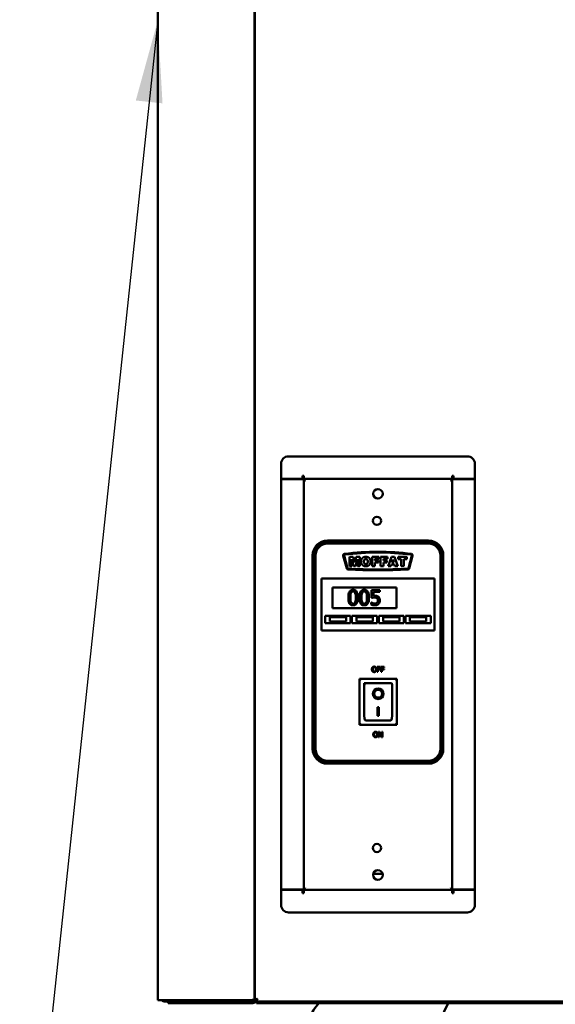
# Model space of a CAD drawing. Units: millimetres. Extents: x 72 to 6443, y 110 to 4510.
# Drawn here: x 2903 to 3264, y 1343 to 2006 of the extents above; entities that cross this region are included whole.
import ezdxf

# ---------------------------------------------------------------- set-up
doc = ezdxf.new("R2010")
doc.units = ezdxf.units.MM
doc.header["$LTSCALE"] = 22
for name, color, linetype, lineweight in [('Dimension (ISO)', 7, 'Continuous', 25), ('Symbol (ISO)', 7, 'Continuous', 25), ('Visible (ISO)', 7, 'Continuous', 50)]:
    doc.layers.add(name, color=color, linetype=linetype, lineweight=lineweight)
doc.styles.add('Note Text (ISO)', font='tahoma.ttf')
doc.dimstyles.new('Default (ISO)', dxfattribs={"dimscale": 22, "dimtxt": 2.5, "dimasz": 2.5, "dimexe": 1, "dimexo": 2, "dimgap": 0.762, "dimtad": 1, "dimtoh": 1, "dimdec": 1, "dimrnd": 1e-08, "dimzin": 0, "dimdsep": 46, "dimtxsty": 'Note Text (ISO)', "dimcen": 0.09, "dimdle": 10, "dimclrd": 256, "dimclre": 256, "dimclrt": 256, "dimadec": 1, "dimazin": 0, "dimtfac": 1.40208, "dimtmove": 0, "dimatfit": 3, "dimfxl": 1, "dimtolj": 1, "dimtzin": 0, "dimlwd": -1, "dimlwe": -1, "dimarcsym": 0})
doc.dimstyles.new('Default - Method 1b (ISO)$7', dxfattribs={"dimscale": 22, "dimtxt": 2.5, "dimasz": 2.5, "dimexe": 3.175, "dimexo": 0, "dimgap": 0.762, "dimtad": 1, "dimtoh": 1, "dimrnd": 1e-08, "dimtxsty": 'Note Text (ISO)', "dimcen": 0.09, "dimdle": 10, "dimclrd": 256, "dimclre": 256, "dimclrt": 256, "dimazin": 2, "dimtfac": 1.4, "dimtmove": 0, "dimatfit": 3, "dimfxl": 1, "dimtolj": 1, "dimlwd": -1, "dimlwe": -1, "dimarcsym": 0})

# ---------------------------------------------------------------- blocks, each defined once
blk = doc.blocks.new('*D6')
at = {"layer": 'Defpoints', "color": 0, "transparency": 16777216}
for p in [(4805.52, 2144.41), (3149.39, 1242.21), (4954.29, 1242.21)]:
    blk.add_point(p, dxfattribs=at)
at = {"layer": 'Dimension (ISO)', "transparency": 16777216}
for p, q in [((4849.52, 2144.41), (4976.29, 2144.41)), ((4954.29, 2089.41), (4954.29, 1297.21)), ((3193.39, 1242.21), (4976.29, 1242.21))]:
    blk.add_line(p, q, dxfattribs=at)
for points in [[(4945.13, 2089.41), (4963.46, 2089.41), (4954.29, 2144.41)], [(4945.13, 1297.21), (4963.46, 1297.21), (4954.29, 1242.21)]]:
    blk.add_solid(points, dxfattribs=at)
at = {"layer": 'Dimension (ISO)', "transparency": 16777216, "insert": (4880.28, 1664.25), "char_height": 55, "attachment_point": 1, "rotation": 90, "style": 'Note Text (ISO)'}
blk.add_mtext('\\A1;900', dxfattribs=at)

msp = doc.modelspace()

# ---------------------------------------------------------------- linework, layer by layer
at = {"layer": 'Visible (ISO)'}
for p, q in [((2996.16, 2114.41), (2996.16, 1346.05)), ((3061.16, 1346.91), (3061.16, 2114.41)), ((3061.36, 1397.21), (3061.36, 2114.41)), ((3061.46, 1346.05), (3061.46, 2114.41)), ((3061.36, 1880.51), (3061.16, 1880.51)), ((3061.16, 1855.01), (3061.36, 1855.01)), ((3061.16, 1844.31), (3061.36, 1844.31)), ((3084.16, 1711.81), (3204.56, 1711.81)), ((3079.16, 1706.81), (3079.16, 1696.67)), ((3209.56, 1706.81), (3209.56, 1696.67)), ((3079.16, 1696.67), (3093.5, 1696.67)), ((3079.16, 1696.47), (3092.16, 1696.47)), ((3079.16, 1696.47), (3079.16, 1420.35)), ((3088.46, 1696.47), (3088.46, 1696.67)), ((3094.36, 1696.47), (3092.16, 1696.47)), ((3093.5, 1696.67), (3093.5, 1698.81)), ((3093.5, 1698.81), (3094.5, 1698.81)), ((3094.36, 1420.35), (3094.36, 1696.47)), ((3094.36, 1696.47), (3095.36, 1695.47)), ((3094.5, 1698.81), (3094.5, 1696.61)), ((3194.22, 1696.61), (3094.5, 1696.61)), ((3094.5, 1696.61), (3095.5, 1695.61)), ((3095.5, 1695.61), (3095.36, 1695.47)), ((3194.22, 1696.61), (3193.22, 1695.61)), ((3193.22, 1695.61), (3193.36, 1695.47)), ((3194.36, 1696.47), (3193.36, 1695.47)), ((3195.22, 1698.81), (3194.22, 1698.81)), ((3194.22, 1698.81), (3194.22, 1696.61)), ((3194.36, 1696.47), (3196.56, 1696.47)), ((3194.36, 1696.47), (3194.36, 1420.35)), ((3195.22, 1696.67), (3195.22, 1698.81)), ((3209.56, 1696.67), (3195.22, 1696.67)), ((3209.56, 1696.47), (3196.56, 1696.47)), ((3200.46, 1696.67), (3200.46, 1696.47)), ((3209.56, 1420.35), (3209.56, 1696.47)), ((3178.36, 1655.11), (3110.36, 1655.11)), ((3178.36, 1654.11), (3110.36, 1654.11)), ((3110.36, 1653.11), (3178.36, 1653.11)), ((3100.36, 1645.11), (3100.36, 1515.11)), ((3101.36, 1645.11), (3101.36, 1515.11)), ((3102.36, 1515.11), (3102.36, 1645.11)), ((3121.02, 1644.97), (3123.3, 1636.47)), ((3123.78, 1636.59), (3121.51, 1645.1)), ((3125.21, 1644.11), (3125.21, 1638.01)), ((3127.7, 1644.11), (3125.21, 1644.11)), ((3126.76, 1642.67), (3127.94, 1638.01)), ((3126.76, 1638.01), (3126.76, 1642.67)), ((3128.65, 1640.4), (3127.7, 1644.11)), ((3129.59, 1644.11), (3128.65, 1640.4)), ((3129.34, 1638.01), (3130.53, 1642.67)), ((3132.07, 1644.11), (3129.59, 1644.11)), ((3130.53, 1642.67), (3130.53, 1638.01)), ((3132.07, 1638.01), (3132.07, 1644.11)), ((3140.39, 1644.11), (3140.39, 1638.01)), ((3145.05, 1644.11), (3140.39, 1644.11)), ((3142.29, 1642.8), (3145.05, 1642.8)), ((3142.29, 1641.74), (3142.29, 1642.8)), ((3145.05, 1642.8), (3145.05, 1644.11)), ((3146.08, 1644.11), (3146.08, 1638.01)), ((3150.74, 1644.11), (3146.08, 1644.11)), ((3147.98, 1642.8), (3150.74, 1642.8)), ((3147.98, 1641.74), (3147.98, 1642.8)), ((3150.74, 1642.8), (3150.74, 1644.11)), ((3153.44, 1644.11), (3151.14, 1638.01)), ((3155.5, 1644.11), (3153.44, 1644.11)), ((3153.78, 1640.34), (3154.45, 1642.53)), ((3154.45, 1642.53), (3155.12, 1640.34)), ((3157.79, 1638.01), (3155.5, 1644.11)), ((3157.97, 1644.11), (3157.97, 1642.6)), ((3163.7, 1644.11), (3157.97, 1644.11)), ((3157.97, 1642.6), (3159.89, 1642.6)), ((3159.89, 1642.6), (3159.89, 1638.01)), ((3161.78, 1642.6), (3163.7, 1642.6)), ((3161.78, 1638.01), (3161.78, 1642.6)), ((3163.7, 1642.6), (3163.7, 1644.11)), ((3167.21, 1645.1), (3164.93, 1636.59)), ((3165.41, 1636.47), (3167.69, 1644.97)), ((3186.36, 1645.11), (3186.36, 1515.11)), ((3187.36, 1515.11), (3187.36, 1645.11)), ((3188.36, 1515.11), (3188.36, 1645.11)), ((3125.21, 1638.01), (3126.76, 1638.01)), ((3127.94, 1638.01), (3129.34, 1638.01)), ((3130.53, 1638.01), (3132.07, 1638.01)), ((3140.39, 1638.01), (3142.29, 1638.01)), ((3144.65, 1641.74), (3142.29, 1641.74)), ((3142.29, 1640.51), (3144.65, 1640.51)), ((3142.29, 1638.01), (3142.29, 1640.51)), ((3144.65, 1640.51), (3144.65, 1641.74)), ((3146.08, 1638.01), (3147.98, 1638.01)), ((3150.33, 1641.74), (3147.98, 1641.74)), ((3147.98, 1640.51), (3150.33, 1640.51)), ((3147.98, 1638.01), (3147.98, 1640.51)), ((3150.33, 1640.51), (3150.33, 1641.74)), ((3151.14, 1638.01), (3153.07, 1638.01)), ((3153.07, 1638.01), (3153.37, 1639.02)), ((3153.37, 1639.02), (3155.51, 1639.02)), ((3155.12, 1640.34), (3153.78, 1640.34)), ((3155.51, 1639.02), (3155.82, 1638.01)), ((3155.82, 1638.01), (3157.79, 1638.01)), ((3159.89, 1638.01), (3161.78, 1638.01)), ((3106.36, 1627.61), (3106.36, 1629.61)), ((3182.36, 1629.61), (3106.36, 1629.61)), ((3182.36, 1629.61), (3182.36, 1627.61)), ((3106.36, 1627.61), (3106.36, 1596.61)), ((3113.86, 1623.61), (3156.86, 1623.61)), ((3113.86, 1609.61), (3113.86, 1623.61)), ((3156.86, 1623.61), (3156.86, 1609.61)), ((3182.36, 1596.61), (3182.36, 1627.61)), ((3145.6, 1621.81), (3140.11, 1621.81)), ((3140.11, 1621.81), (3140.11, 1616.66)), ((3141.4, 1617.97), (3141.4, 1620.64)), ((3141.4, 1620.64), (3145.6, 1620.64)), ((3145.6, 1620.64), (3145.6, 1621.81)), ((3156.86, 1609.61), (3113.86, 1609.61)), ((3139.8, 1613.59), (3139.7, 1613.59)), ((3139.7, 1613.59), (3139.7, 1612.17)), ((3108.86, 1604.61), (3125.86, 1604.61)), ((3108.86, 1599.61), (3108.86, 1604.61)), ((3122.86, 1603.61), (3111.86, 1603.61)), ((3111.86, 1603.61), (3111.86, 1600.61)), ((3122.86, 1600.61), (3122.86, 1603.61)), ((3125.86, 1604.61), (3125.86, 1599.61)), ((3126.86, 1604.61), (3143.86, 1604.61)), ((3126.86, 1599.61), (3126.86, 1604.61)), ((3140.86, 1603.61), (3129.86, 1603.61)), ((3129.86, 1603.61), (3129.86, 1600.61)), ((3140.86, 1600.61), (3140.86, 1603.61)), ((3143.86, 1604.61), (3143.86, 1599.61)), ((3144.86, 1604.61), (3161.86, 1604.61)), ((3144.86, 1599.61), (3144.86, 1604.61)), ((3158.86, 1603.61), (3147.86, 1603.61)), ((3147.86, 1603.61), (3147.86, 1600.61)), ((3158.86, 1600.61), (3158.86, 1603.61)), ((3161.86, 1604.61), (3161.86, 1599.61)), ((3162.86, 1604.61), (3179.86, 1604.61)), ((3162.86, 1599.61), (3162.86, 1604.61)), ((3176.86, 1603.61), (3165.86, 1603.61)), ((3165.86, 1603.61), (3165.86, 1600.61)), ((3176.86, 1600.61), (3176.86, 1603.61)), ((3179.86, 1604.61), (3179.86, 1599.61)), ((3106.36, 1594.61), (3106.36, 1596.61)), ((3125.86, 1599.61), (3108.86, 1599.61)), ((3111.86, 1600.61), (3122.86, 1600.61)), ((3143.86, 1599.61), (3126.86, 1599.61)), ((3129.86, 1600.61), (3140.86, 1600.61)), ((3161.86, 1599.61), (3144.86, 1599.61)), ((3147.86, 1600.61), (3158.86, 1600.61)), ((3179.86, 1599.61), (3162.86, 1599.61)), ((3165.86, 1600.61), (3176.86, 1600.61)), ((3182.36, 1596.61), (3182.36, 1594.61)), ((3106.36, 1594.61), (3182.36, 1594.61)), ((3143.91, 1570.29), (3143.91, 1566.79)), ((3146, 1570.29), (3143.91, 1570.29)), ((3144.37, 1568.89), (3144.37, 1569.87)), ((3144.37, 1569.87), (3146, 1569.87)), ((3146, 1569.87), (3146, 1570.29)), ((3146.42, 1570.29), (3146.42, 1566.79)), ((3148.51, 1570.29), (3146.42, 1570.29)), ((3146.88, 1568.89), (3146.88, 1569.87)), ((3146.88, 1569.87), (3148.51, 1569.87)), ((3148.51, 1569.87), (3148.51, 1570.29)), ((3143.91, 1566.79), (3144.37, 1566.79)), ((3145.93, 1568.89), (3144.37, 1568.89)), ((3144.37, 1568.47), (3145.93, 1568.47)), ((3144.37, 1566.79), (3144.37, 1568.47)), ((3145.93, 1568.47), (3145.93, 1568.89)), ((3146.42, 1566.79), (3146.88, 1566.79)), ((3148.44, 1568.89), (3146.88, 1568.89)), ((3146.88, 1568.47), (3148.44, 1568.47)), ((3146.88, 1566.79), (3146.88, 1568.47)), ((3148.44, 1568.47), (3148.44, 1568.89)), ((3157.01, 1562.21), (3132.01, 1562.21)), ((3132.01, 1562.21), (3133.01, 1561.21)), ((3132.01, 1562.21), (3132.01, 1531.21)), ((3153.01, 1559.21), (3135.01, 1559.21)), ((3135.01, 1559.19), (3135.01, 1559.21)), ((3135.01, 1559.19), (3135.01, 1539.31)), ((3154.01, 1539.31), (3154.01, 1558.21)), ((3157.01, 1562.21), (3156.01, 1561.21)), ((3157.01, 1531.21), (3157.01, 1562.21)), ((3141.82, 1552.13), (3141.82, 1552.23)), ((3147.2, 1552.13), (3147.2, 1552.23)), ((3144.01, 1543.04), (3145.01, 1543.04)), ((3144.01, 1537.16), (3144.01, 1543.04)), ((3145.01, 1537.25), (3144.01, 1537.25)), ((3145.01, 1537.16), (3144.01, 1537.16)), ((3145.01, 1543.04), (3145.01, 1537.16)), ((3132.01, 1531.21), (3133.01, 1532.21)), ((3132.01, 1531.21), (3157.01, 1531.21)), ((3153.01, 1534.21), (3136.01, 1534.21)), ((3156.01, 1532.21), (3157.01, 1531.21)), ((3144.81, 1526.44), (3144.81, 1522.94)), ((3145.47, 1526.44), (3144.81, 1526.44)), ((3145.24, 1525.96), (3146.79, 1522.94)), ((3145.24, 1522.94), (3145.24, 1525.96)), ((3146.88, 1523.67), (3145.47, 1526.44)), ((3146.88, 1526.44), (3146.88, 1523.67)), ((3147.31, 1526.44), (3146.88, 1526.44)), ((3147.31, 1522.94), (3147.31, 1526.44)), ((3144.81, 1522.94), (3145.24, 1522.94)), ((3146.79, 1522.94), (3147.31, 1522.94)), ((3178.36, 1507.11), (3110.36, 1507.11)), ((3110.36, 1506.11), (3178.36, 1506.11)), ((3110.36, 1505.11), (3178.36, 1505.11)), ((3061.16, 1431.01), (3061.36, 1431.01)), ((3147.46, 1431.01), (3141.26, 1431.01)), ((3079.16, 1420.35), (3092.16, 1420.35)), ((3079.16, 1410.01), (3079.16, 1420.15)), ((3079.16, 1420.15), (3093.5, 1420.15)), ((3088.46, 1420.15), (3088.46, 1420.35)), ((3094.36, 1420.35), (3092.16, 1420.35)), ((3093.5, 1420.15), (3093.5, 1418.01)), ((3093.5, 1418.01), (3094.5, 1418.01)), ((3094.36, 1420.35), (3095.36, 1421.35)), ((3094.5, 1420.21), (3095.5, 1421.21)), ((3194.22, 1420.21), (3094.5, 1420.21)), ((3094.5, 1418.01), (3094.5, 1420.21)), ((3095.5, 1421.21), (3095.36, 1421.35)), ((3193.22, 1421.21), (3193.36, 1421.35)), ((3194.22, 1420.21), (3193.22, 1421.21)), ((3194.36, 1420.35), (3193.36, 1421.35)), ((3194.22, 1418.01), (3194.22, 1420.21)), ((3195.22, 1418.01), (3194.22, 1418.01)), ((3194.36, 1420.35), (3196.56, 1420.35)), ((3209.56, 1420.15), (3195.22, 1420.15)), ((3195.22, 1420.15), (3195.22, 1418.01)), ((3209.56, 1420.35), (3196.56, 1420.35)), ((3200.46, 1420.35), (3200.46, 1420.15)), ((3209.56, 1410.01), (3209.56, 1420.15)), ((3084.16, 1405.01), (3204.56, 1405.01)), ((3061.36, 1397.21), (3061.46, 1397.21)), ((3061.46, 1384.41), (3061.16, 1384.41)), ((2997.86, 1346.05), (2996.16, 1346.05)), ((2997.86, 1346.05), (3059.46, 1346.05)), ((3000.36, 1345.91), (3010.76, 1345.91)), ((3000.36, 1345.91), (3000.36, 1345.21)), ((3000.36, 1345.21), (3003.16, 1345.21)), ((3003.16, 1345.21), (3008.16, 1345.21)), ((3003.16, 1345.21), (3003.16, 1344.01)), ((3008.16, 1345.21), (3015.16, 1345.21)), ((3013.78, 1345.91), (3010.76, 1345.91)), ((3010.76, 1345.91), (3010.76, 1345.21)), ((3018.16, 1345.91), (3015.16, 1345.91)), ((3015.16, 1345.21), (3015.16, 1345.91)), ((3015.16, 1345.21), (3018.16, 1345.21)), ((3018.16, 1345.91), (3059.46, 1345.91)), ((3059.46, 1345.21), (3018.16, 1345.21)), ((3059.46, 1345.91), (3059.46, 1345.21)), ((3059.46, 1345.21), (3060.16, 1345.21)), ((3061.16, 1346.91), (3061.16, 1346.21)), ((3063.16, 1347.05), (3061.46, 1346.05)), ((3062.16, 1346.05), (3061.46, 1346.05)), ((3063.16, 1347.05), (3062.16, 1346.05)), ((3062.3, 1345.21), (3063.3, 1346.91)), ((3063.3, 1346.91), (3062.3, 1345.91)), ((3062.3, 1345.91), (3062.3, 1345.21)), ((3736.02, 1345.21), (3062.3, 1345.21)), ((3062.36, 1346.25), (3062.36, 1346.21)), ((3062.5, 1346.21), (3062.5, 1346.4)), ((3062.5, 1346.11), (3062.5, 1346.21)), ((3062.5, 1345.21), (3062.5, 1344.01)), ((3063.16, 1347.05), (3063.3, 1346.91)), ((3008.16, 1344.01), (3003.16, 1344.01)), ((3008.16, 1344.01), (3060.16, 1344.01)), ((3067.5, 1344.01), (3062.5, 1344.01)), ((3067.5, 1344.01), (4734.22, 1344.01)), ((3191.6, 1344.01), (3163.09, 1284.24))]:
    msp.add_line(p, q, dxfattribs=at)
for centre, radius in [((3144.36, 1686.61), 3.2), ((3143.66, 1668.41), 2.75), ((3143.66, 1448.41), 2.75), ((3144.36, 1430.21), 3.2)]:
    msp.add_circle(centre, radius, dxfattribs=at)
for centre, radius, start, end in [((3084.16, 1706.81), 5, 90, 180), ((3204.56, 1706.81), 5, 0, 90), ((3110.36, 1645.11), 10, 90, 180), ((3110.36, 1645.11), 9, 90, 180), ((3110.36, 1645.11), 8, 90, 180), ((3178.36, 1645.11), 10, 0, 90), ((3178.36, 1645.11), 9, 0, 90), ((3178.36, 1645.11), 8, 0, 90), ((3121.99, 1645.23), 1, 97.08442, 195), ((3121.99, 1645.23), 0.5, 97.08442, 195), ((3144.37, 1465.11), 182.5, 82.92581, 97.08442), ((3144.37, 1465.11), 182, 82.92581, 97.08442), ((3166.73, 1645.23), 0.5, 345, 82.92581), ((3166.73, 1645.23), 1, 345, 82.92581), ((3124.27, 1636.72), 1, 195, 267.11747), ((3124.27, 1636.72), 0.5, 195, 267.11747), ((3144.36, 2035.72), 400, 267.11747, 272.88237), ((3164.45, 1636.72), 0.5, 272.88237, 345), ((3164.45, 1636.72), 1, 272.88237, 345), ((3144.36, 2035.72), 400.5, 267.11747, 272.88237), ((3153.01, 1558.21), 1, 0, 90), ((3110.36, 1515.11), 10, 180, 270), ((3110.36, 1515.11), 9, 180, 270), ((3110.36, 1515.11), 8, 180, 270), ((3178.36, 1515.11), 8, 270, 0), ((3178.36, 1515.11), 9, 270, 0), ((3178.36, 1515.11), 10, 270, 0), ((3084.16, 1410.01), 5, 180, 270), ((3204.56, 1410.01), 5, 270, 0), ((3015.16, 1346.91), 1.7, 210.33442, 270), ((3015.16, 1346.91), 1, 239.15737, 270), ((3060.16, 1346.21), 1, 270, 0), ((3060.16, 1346.21), 2.2, 270, 346.74852), ((3060.16, 1346.21), 2.2, 353.30682, 0), ((3154.31, 1302.33), 64.86, 140.01335, 150.37257)]:
    msp.add_arc(centre, radius, start, end, dxfattribs=at)
for centre, major_axis, ratio, start_param, end_param in [((3136.01, 1558.21), (0.995, -0.995), 0.09902, 3.24029, 4.811087), ((3144.51, 1552.23), (3.64, 0), 0.980581, 3.155329, 6.269449), ((3144.51, 1552.23), (2.69, 0), 0.980581, 0, 3.141593), ((3136.01, 1539.31), (0, -5.1), 0.196116, 4.712389, 6.283185), ((3153.01, 1539.31), (0, -5.1), 0.196116, 0, 1.570796)]:
    msp.add_ellipse(centre, major_axis=major_axis, ratio=ratio, start_param=start_param, end_param=end_param, dxfattribs=at)
for major_axis in [(-3.64, 0), (2.69, 0)]:
    msp.add_ellipse((3144.51, 1552.13), major_axis=major_axis, ratio=0.980581, dxfattribs=at)
for points, degree in [([(3136.2, 1644.22), (3134.71, 1644.22), (3133.04, 1642.55), (3133.04, 1641.06)], 2), ([(3134.93, 1641.05), (3134.93, 1641.98), (3135.62, 1642.79), (3136.19, 1642.79)], 2), ([(3136.19, 1642.79), (3136.79, 1642.79), (3137.48, 1641.99), (3137.48, 1641.13)], 2), ([(3139.37, 1641.11), (3139.37, 1642.58), (3137.72, 1644.22), (3136.2, 1644.22)], 2), ([(3133.04, 1641.06), (3133.04, 1639.99), (3133.88, 1638.57), (3135.24, 1637.91), (3136.27, 1637.91)], 2), ([(3136.21, 1639.32), (3135.62, 1639.32), (3134.93, 1640.13), (3134.93, 1641.05)], 2), ([(3137.48, 1641.13), (3137.48, 1640.11), (3136.81, 1639.32), (3136.21, 1639.32)], 2), ([(3136.27, 1637.91), (3137.28, 1637.91), (3138.65, 1638.67), (3139.37, 1640.04), (3139.37, 1641.11)], 2), ([(3140.72, 1569.89), (3140.52, 1569.65), (3140.3, 1568.98), (3140.3, 1568.54)], 2), ([(3141.85, 1570.36), (3141.49, 1570.36), (3140.92, 1570.12), (3140.72, 1569.89)], 2), ([(3141.07, 1569.59), (3141.22, 1569.78), (3141.6, 1569.96), (3141.85, 1569.96)], 2), ([(3142.98, 1569.89), (3142.78, 1570.11), (3142.2, 1570.36), (3141.85, 1570.36)], 2), ([(3141.85, 1569.96), (3142.09, 1569.96), (3142.48, 1569.78), (3142.62, 1569.59)], 2), ([(3143.39, 1568.54), (3143.39, 1568.97), (3143.17, 1569.65), (3142.98, 1569.89)], 2), ([(3140.3, 1568.54), (3140.3, 1568.11), (3140.52, 1567.42), (3140.72, 1567.19)], 2), ([(3140.72, 1567.19), (3140.92, 1566.95), (3141.49, 1566.71), (3141.85, 1566.71)], 2), ([(3140.79, 1568.54), (3140.79, 1568.88), (3140.93, 1569.42), (3141.07, 1569.59)], 2), ([(3141.85, 1567.12), (3141.36, 1567.12), (3140.79, 1567.85), (3140.79, 1568.54)], 2), ([(3142.91, 1568.54), (3142.91, 1567.85), (3142.33, 1567.12), (3141.85, 1567.12)], 2), ([(3141.85, 1566.71), (3142.19, 1566.71), (3142.76, 1566.95), (3142.98, 1567.19)], 2), ([(3142.62, 1569.59), (3142.76, 1569.42), (3142.91, 1568.88), (3142.91, 1568.54)], 2), ([(3142.98, 1567.19), (3143.18, 1567.42), (3143.39, 1568.11), (3143.39, 1568.54)], 2), ([(3141.62, 1526.04), (3141.42, 1525.8), (3141.2, 1525.13), (3141.2, 1524.69)], 2), ([(3141.2, 1524.69), (3141.2, 1524.26), (3141.42, 1523.57), (3141.62, 1523.34)], 2), ([(3142.75, 1526.51), (3142.4, 1526.51), (3141.83, 1526.27), (3141.62, 1526.04)], 2), ([(3141.62, 1523.34), (3141.83, 1523.11), (3142.4, 1522.87), (3142.75, 1522.87)], 2), ([(3141.69, 1524.69), (3141.69, 1525.03), (3141.84, 1525.57), (3141.98, 1525.75)], 2), ([(3142.75, 1523.27), (3142.27, 1523.27), (3141.69, 1524), (3141.69, 1524.69)], 2), ([(3141.98, 1525.75), (3142.12, 1525.93), (3142.5, 1526.11), (3142.75, 1526.11)], 2), ([(3143.88, 1526.04), (3143.68, 1526.26), (3143.11, 1526.51), (3142.75, 1526.51)], 2), ([(3142.75, 1526.11), (3143, 1526.11), (3143.39, 1525.93), (3143.53, 1525.75)], 2), ([(3143.81, 1524.69), (3143.81, 1524), (3143.24, 1523.27), (3142.75, 1523.27)], 2), ([(3142.75, 1522.87), (3143.09, 1522.87), (3143.66, 1523.1), (3143.88, 1523.34)], 2), ([(3143.53, 1525.75), (3143.66, 1525.57), (3143.81, 1525.04), (3143.81, 1524.69)], 2), ([(3144.3, 1524.69), (3144.3, 1525.13), (3144.08, 1525.81), (3143.88, 1526.04)], 2), ([(3143.88, 1523.34), (3144.08, 1523.57), (3144.3, 1524.26), (3144.3, 1524.69)], 2), ([(3059.46, 1346.05), (3059.74, 1346.15), (3060.02, 1346.24), (3060.27, 1346.33)], 3)]:
    msp.add_open_spline(points, degree=degree, dxfattribs=at)
for points, knots in [([(3127.62, 1622.01), (3127.36, 1622.01), (3127.1, 1621.99), (3126.62, 1621.88), (3126.4, 1621.81), (3125.89, 1621.54), (3125.64, 1621.34), (3125.19, 1620.79), (3124.98, 1620.41), (3124.51, 1619.01), (3124.42, 1617.89), (3124.42, 1616.8)], [-0.9030968, -0.9030968, -0.9030968, -0.9030968, -0.7799035, -0.7799035, -0.6673725, -0.6673725, -0.5089128, -0.5089128, -0.3271744, -0.3271744, 0, 0, 0, 0]), ([(3124.42, 1616.8), (3124.42, 1616.12), (3124.46, 1615.4), (3124.66, 1614.21), (3124.8, 1613.66), (3125.2, 1612.82), (3125.4, 1612.55), (3125.85, 1612.11), (3126.12, 1611.93), (3126.8, 1611.66), (3127.21, 1611.6), (3127.62, 1611.6)], [-0.5845373, -0.5845373, -0.5845373, -0.5845373, -0.4305921, -0.4305921, -0.3113057, -0.3113057, -0.2207976, -0.2207976, -0.1228954, -0.1228954, 0, 0, 0, 0]), ([(3125.78, 1616.8), (3125.78, 1617.79), (3125.83, 1618.38), (3125.9, 1619.01), (3125.97, 1619.46), (3126.13, 1619.85)], [-0.1910846, -0.1910846, -0.1910846, -0.1910846, -0.1246935, -0.1246935, 0, 0, 0, 0]), ([(3126.12, 1613.79), (3125.92, 1614.31), (3125.86, 1614.82), (3125.79, 1615.6), (3125.78, 1616.25), (3125.78, 1616.8)], [-0.2335558, -0.2335558, -0.2335558, -0.2335558, -0.166973, -0.166973, 0, 0, 0, 0]), ([(3126.13, 1619.85), (3126.18, 1619.98), (3126.24, 1620.1), (3126.38, 1620.33), (3126.46, 1620.43), (3126.7, 1620.66), (3126.85, 1620.74), (3127.18, 1620.87), (3127.4, 1620.9), (3127.62, 1620.9)], [-0.1554092, -0.1554092, -0.1554092, -0.1554092, -0.1292212, -0.1292212, -0.1056472, -0.1056472, -0.0656585, -0.0656585, 0, 0, 0, 0]), ([(3130.81, 1616.81), (3130.81, 1617.49), (3130.77, 1618.21), (3130.57, 1619.4), (3130.42, 1619.94), (3130.01, 1620.81), (3129.81, 1621.08), (3129.37, 1621.51), (3129.1, 1621.68), (3128.43, 1621.95), (3128.02, 1622.01), (3127.62, 1622.01)], [-0.5480458, -0.5480458, -0.5480458, -0.5480458, -0.4111255, -0.4111255, -0.3043646, -0.3043646, -0.2192124, -0.2192124, -0.1215065, -0.1215065, 0, 0, 0, 0]), ([(3127.62, 1620.9), (3127.74, 1620.9), (3127.86, 1620.89), (3128.09, 1620.85), (3128.2, 1620.82), (3128.39, 1620.73), (3128.55, 1620.65), (3128.88, 1620.3), (3129, 1620.09), (3129.08, 1619.87)], [-0.3016965, -0.3016965, -0.3016965, -0.3016965, -0.2180156, -0.2180156, -0.1425593, -0.1425593, -0.0722546, -0.0722546, 0, 0, 0, 0]), ([(3127.62, 1611.6), (3127.87, 1611.6), (3128.13, 1611.62), (3128.6, 1611.73), (3128.82, 1611.8), (3129.32, 1612.06), (3129.58, 1612.27), (3130.03, 1612.82), (3130.25, 1613.2), (3130.71, 1614.61), (3130.81, 1615.72), (3130.81, 1616.81)], [-0.8971787, -0.8971787, -0.8971787, -0.8971787, -0.7767004, -0.7767004, -0.6664118, -0.6664118, -0.5091877, -0.5091877, -0.3274876, -0.3274876, 0, 0, 0, 0]), ([(3129.08, 1619.87), (3129.28, 1619.38), (3129.34, 1618.85), (3129.43, 1618.02), (3129.45, 1617.39), (3129.45, 1616.81)], [-0.2491917, -0.2491917, -0.2491917, -0.2491917, -0.1738352, -0.1738352, 0, 0, 0, 0]), ([(3129.45, 1616.81), (3129.45, 1615.86), (3129.4, 1615.3), (3129.32, 1614.61), (3129.24, 1614.15), (3129.09, 1613.76)], [-0.2101092, -0.2101092, -0.2101092, -0.2101092, -0.1245614, -0.1245614, 0, 0, 0, 0]), ([(3135.12, 1622.01), (3134.86, 1622.01), (3134.6, 1621.99), (3134.12, 1621.88), (3133.9, 1621.81), (3133.4, 1621.54), (3133.15, 1621.34), (3132.69, 1620.79), (3132.48, 1620.41), (3132.02, 1619.01), (3131.92, 1617.89), (3131.92, 1616.8)], [-0.9030968, -0.9030968, -0.9030968, -0.9030968, -0.7799035, -0.7799035, -0.6673725, -0.6673725, -0.5089128, -0.5089128, -0.3271744, -0.3271744, 0, 0, 0, 0]), ([(3131.92, 1616.8), (3131.92, 1616.12), (3131.96, 1615.4), (3132.16, 1614.21), (3132.3, 1613.66), (3132.71, 1612.82), (3132.91, 1612.55), (3133.35, 1612.11), (3133.62, 1611.93), (3134.3, 1611.66), (3134.71, 1611.6), (3135.12, 1611.6)], [-0.5845373, -0.5845373, -0.5845373, -0.5845373, -0.4305921, -0.4305921, -0.3113057, -0.3113057, -0.2207976, -0.2207976, -0.1228954, -0.1228954, 0, 0, 0, 0]), ([(3133.28, 1616.8), (3133.28, 1617.79), (3133.34, 1618.38), (3133.4, 1619.01), (3133.48, 1619.46), (3133.63, 1619.85)], [-0.1910846, -0.1910846, -0.1910846, -0.1910846, -0.1246935, -0.1246935, 0, 0, 0, 0]), ([(3133.62, 1613.79), (3133.42, 1614.31), (3133.37, 1614.82), (3133.3, 1615.6), (3133.28, 1616.25), (3133.28, 1616.8)], [-0.2335558, -0.2335558, -0.2335558, -0.2335558, -0.166973, -0.166973, 0, 0, 0, 0]), ([(3133.63, 1619.85), (3133.68, 1619.98), (3133.74, 1620.1), (3133.89, 1620.33), (3133.96, 1620.43), (3134.2, 1620.66), (3134.36, 1620.74), (3134.68, 1620.87), (3134.9, 1620.9), (3135.12, 1620.9)], [-0.1554092, -0.1554092, -0.1554092, -0.1554092, -0.1292212, -0.1292212, -0.1056472, -0.1056472, -0.0656585, -0.0656585, 0, 0, 0, 0]), ([(3138.31, 1616.81), (3138.31, 1617.49), (3138.28, 1618.21), (3138.07, 1619.4), (3137.93, 1619.94), (3137.51, 1620.81), (3137.31, 1621.08), (3136.88, 1621.51), (3136.61, 1621.68), (3135.93, 1621.95), (3135.53, 1622.01), (3135.12, 1622.01)], [-0.5480458, -0.5480458, -0.5480458, -0.5480458, -0.4111255, -0.4111255, -0.3043646, -0.3043646, -0.2192124, -0.2192124, -0.1215065, -0.1215065, 0, 0, 0, 0]), ([(3135.12, 1620.9), (3135.24, 1620.9), (3135.37, 1620.89), (3135.6, 1620.85), (3135.7, 1620.82), (3135.9, 1620.73), (3136.05, 1620.65), (3136.38, 1620.3), (3136.5, 1620.09), (3136.59, 1619.87)], [-0.3016965, -0.3016965, -0.3016965, -0.3016965, -0.2180156, -0.2180156, -0.1425593, -0.1425593, -0.0722546, -0.0722546, 0, 0, 0, 0]), ([(3135.12, 1611.6), (3135.38, 1611.6), (3135.63, 1611.62), (3136.11, 1611.73), (3136.33, 1611.8), (3136.83, 1612.06), (3137.08, 1612.27), (3137.54, 1612.82), (3137.75, 1613.2), (3138.22, 1614.61), (3138.31, 1615.72), (3138.31, 1616.81)], [-0.8971787, -0.8971787, -0.8971787, -0.8971787, -0.7767004, -0.7767004, -0.6664118, -0.6664118, -0.5091877, -0.5091877, -0.3274876, -0.3274876, 0, 0, 0, 0]), ([(3136.59, 1619.87), (3136.78, 1619.38), (3136.85, 1618.85), (3136.93, 1618.02), (3136.95, 1617.39), (3136.95, 1616.81)], [-0.2491917, -0.2491917, -0.2491917, -0.2491917, -0.1738352, -0.1738352, 0, 0, 0, 0]), ([(3136.95, 1616.81), (3136.95, 1615.86), (3136.9, 1615.3), (3136.83, 1614.61), (3136.75, 1614.15), (3136.6, 1613.76)], [-0.2101092, -0.2101092, -0.2101092, -0.2101092, -0.1245614, -0.1245614, 0, 0, 0, 0]), ([(3140.11, 1616.66), (3140.38, 1616.72), (3140.72, 1616.77), (3141.14, 1616.84), (3141.55, 1616.9), (3142.09, 1616.9)], [-0.4692343, -0.4692343, -0.4692343, -0.4692343, -0.1636175, -0.1636175, 0, 0, 0, 0]), ([(3142.31, 1618.03), (3142.17, 1618.03), (3142.02, 1618.02), (3141.81, 1618.01), (3141.64, 1618), (3141.4, 1617.97)], [-0.2196299, -0.2196299, -0.2196299, -0.2196299, -0.0717369, -0.0717369, 0, 0, 0, 0]), ([(3142.09, 1616.9), (3142.5, 1616.9), (3142.91, 1616.85), (3143.42, 1616.66), (3143.58, 1616.57), (3143.73, 1616.44)], [-0.1615448, -0.1615448, -0.1615448, -0.1615448, -0.0579973, -0.0579973, 0, 0, 0, 0]), ([(3144.63, 1617.4), (3144.47, 1617.52), (3144.31, 1617.63), (3143.96, 1617.79), (3143.79, 1617.86), (3143.44, 1617.94), (3143.04, 1618.03), (3142.31, 1618.03)], [-0.6884652, -0.6884652, -0.6884652, -0.6884652, -0.4477439, -0.4477439, -0.2204116, -0.2204116, 0, 0, 0, 0]), ([(3143.73, 1616.44), (3143.82, 1616.36), (3143.9, 1616.27), (3144.07, 1616.05), (3144.13, 1615.93), (3144.26, 1615.6), (3144.3, 1615.3), (3144.3, 1615)], [-0.1359699, -0.1359699, -0.1359699, -0.1359699, -0.1170628, -0.1170628, -0.0916486, -0.0916486, 0, 0, 0, 0]), ([(3145.66, 1614.99), (3145.66, 1615.3), (3145.63, 1615.64), (3145.51, 1616.17), (3145.43, 1616.41), (3145.11, 1616.96), (3144.89, 1617.2), (3144.63, 1617.4)], [-0.3151038, -0.3151038, -0.3151038, -0.3151038, -0.1901836, -0.1901836, -0.1002448, -0.1002448, 0, 0, 0, 0]), ([(3127.62, 1612.71), (3127.49, 1612.71), (3127.36, 1612.72), (3127.12, 1612.77), (3127.01, 1612.8), (3126.82, 1612.89), (3126.66, 1612.97), (3126.32, 1613.34), (3126.2, 1613.56), (3126.12, 1613.79)], [-0.3504459, -0.3504459, -0.3504459, -0.3504459, -0.2441799, -0.2441799, -0.1487321, -0.1487321, -0.0736947, -0.0736947, 0, 0, 0, 0]), ([(3129.09, 1613.76), (3129.04, 1613.63), (3128.98, 1613.51), (3128.84, 1613.29), (3128.77, 1613.19), (3128.53, 1612.95), (3128.38, 1612.87), (3128.05, 1612.74), (3127.83, 1612.71), (3127.62, 1612.71)], [-0.1574909, -0.1574909, -0.1574909, -0.1574909, -0.1304014, -0.1304014, -0.1059805, -0.1059805, -0.0650116, -0.0650116, 0, 0, 0, 0]), ([(3135.12, 1612.71), (3134.99, 1612.71), (3134.86, 1612.72), (3134.62, 1612.77), (3134.51, 1612.8), (3134.32, 1612.89), (3134.16, 1612.97), (3133.83, 1613.34), (3133.71, 1613.56), (3133.62, 1613.79)], [-0.3504459, -0.3504459, -0.3504459, -0.3504459, -0.2441799, -0.2441799, -0.1487321, -0.1487321, -0.0736947, -0.0736947, 0, 0, 0, 0]), ([(3136.6, 1613.76), (3136.55, 1613.63), (3136.49, 1613.51), (3136.35, 1613.29), (3136.27, 1613.19), (3136.03, 1612.95), (3135.88, 1612.87), (3135.56, 1612.74), (3135.34, 1612.71), (3135.12, 1612.71)], [-0.1574909, -0.1574909, -0.1574909, -0.1574909, -0.1304014, -0.1304014, -0.1059805, -0.1059805, -0.0650116, -0.0650116, 0, 0, 0, 0]), ([(3139.7, 1612.17), (3140.08, 1611.98), (3140.5, 1611.85), (3141.17, 1611.7), (3141.67, 1611.6), (3142.32, 1611.6)], [-0.5050648, -0.5050648, -0.5050648, -0.5050648, -0.1957247, -0.1957247, 0, 0, 0, 0]), ([(3140.88, 1613.05), (3140.66, 1613.13), (3140.44, 1613.22), (3140.16, 1613.37), (3139.95, 1613.47), (3139.8, 1613.59)], [-0.2017174, -0.2017174, -0.2017174, -0.2017174, -0.0564532, -0.0564532, 0, 0, 0, 0]), ([(3142.34, 1612.76), (3142.1, 1612.76), (3141.84, 1612.78), (3141.36, 1612.89), (3141.11, 1612.97), (3140.88, 1613.05)], [-0.1497301, -0.1497301, -0.1497301, -0.1497301, -0.0756408, -0.0756408, 0, 0, 0, 0]), ([(3142.32, 1611.6), (3142.6, 1611.6), (3142.88, 1611.63), (3143.34, 1611.73), (3143.6, 1611.8), (3144.23, 1612.1), (3144.52, 1612.31), (3144.77, 1612.58)], [-0.3618271, -0.3618271, -0.3618271, -0.3618271, -0.2100512, -0.2100512, -0.1100767, -0.1100767, 0, 0, 0, 0]), ([(3143.78, 1613.37), (3143.7, 1613.26), (3143.59, 1613.17), (3143.37, 1613.02), (3143.25, 1612.95), (3143, 1612.85), (3142.72, 1612.76), (3142.34, 1612.76)], [-0.3315965, -0.3315965, -0.3315965, -0.3315965, -0.2220969, -0.2220969, -0.1140672, -0.1140672, 0, 0, 0, 0]), ([(3144.3, 1615), (3144.3, 1614.51), (3144.22, 1614.21), (3144.08, 1613.8), (3143.95, 1613.57), (3143.78, 1613.37)], [-0.1310458, -0.1310458, -0.1310458, -0.1310458, -0.0789637, -0.0789637, 0, 0, 0, 0]), ([(3144.77, 1612.58), (3145.06, 1612.89), (3145.28, 1613.25), (3145.53, 1613.92), (3145.66, 1614.36), (3145.66, 1614.99)], [-0.4686618, -0.4686618, -0.4686618, -0.4686618, -0.1880872, -0.1880872, 0, 0, 0, 0]), ([(3061.46, 1382.32), (3061.44, 1382.29), (3061.42, 1382.25), (3061.4, 1382.22), (3061.24, 1381.91), (3061.16, 1381.56), (3061.16, 1381.21)], [2.6132354, 2.6132354, 2.6132354, 2.6132354, 2.6663187, 2.6663187, 2.6663187, 3.1415927, 3.1415927, 3.1415927, 3.1415927]), ([(2998.9, 1346.06), (2999.09, 1345.74), (2999.37, 1345.48), (2999.71, 1345.34), (2999.92, 1345.26), (3000.14, 1345.21), (3000.36, 1345.21)], [0.529436, 0.529436, 0.529436, 0.529436, 1.18291, 1.18291, 1.18291, 1.570796, 1.570796, 1.570796, 1.570796]), ([(2999.85, 1346.06), (2999.94, 1346), (3000.04, 1345.96), (3000.14, 1345.94), (3000.21, 1345.92), (3000.28, 1345.91), (3000.36, 1345.91)], [1.0324908, 1.0324908, 1.0324908, 1.0324908, 1.3507155, 1.3507155, 1.3507155, 1.5707963, 1.5707963, 1.5707963, 1.5707963]), ([(3059.46, 1345.21), (3060.13, 1345.21), (3060.78, 1345.65), (3061.03, 1346.27), (3061.11, 1346.47), (3061.16, 1346.69), (3061.16, 1346.91)], [-1, -1, -1, -1, -0.246936, -0.246936, -0.246936, 0, 0, 0, 0]), ([(3060.26, 1346.33), (3060.12, 1346.14), (3059.91, 1345.99), (3059.68, 1345.94), (3059.6, 1345.92), (3059.53, 1345.91), (3059.46, 1345.91)], [0.399676, 0.399676, 0.399676, 0.399676, 0.8598922, 0.8598922, 0.8598922, 1, 1, 1, 1]), ([(3060.27, 1346.33), (3060.61, 1346.45), (3060.88, 1346.58), (3061.03, 1346.7), (3061.11, 1346.77), (3061.16, 1346.84), (3061.16, 1346.91)], [-0.684123, -0.684123, -0.684123, -0.684123, -0.2469362, -0.2469362, -0.2469362, 0, 0, 0, 0])]:
    msp.add_open_spline(points, degree=3, knots=knots, dxfattribs=at)

# ---------------------------------------------------------------- dimensions: what is measured, and where the dimension line sits
at = {"layer": 'Dimension (ISO)'}
dim = msp.add_linear_dim(base=(4954.29, 1242.21), p1=(4805.52, 2144.41), p2=(3149.39, 1242.21), angle=270, dimstyle='Default (ISO)', override={"dimgap": 0.762, "dimtoh": 0, "dimdec": 0, "dimlfac": 0.997562, "dimtol": 0, "dimlim": 0, "dimtp": 0, "dimtm": 0, "dimtdec": 2, "dimtofl": 0, "dimatfit": 1}, dxfattribs=at)
dim.commit()
dim.dimension.update_dxf_attribs({"geometry": '*D6', "text_midpoint": (4954.29, 1723.42), "dimtype": 160})

# ---------------------------------------------------------------- leaders
at = {"layer": 'Symbol (ISO)', "annotation_type": 0, "has_hookline": 1, "hookline_direction": 0, "text_width": 798.04}
msp.add_leader([(2996.16, 2004.91), (2903.19, 1129.96), (2958.19, 1129.96)], dimstyle='Default - Method 1b (ISO)$7', override={"dimtad": 0}, dxfattribs=at)

doc.saveas('drawing.dxf')
